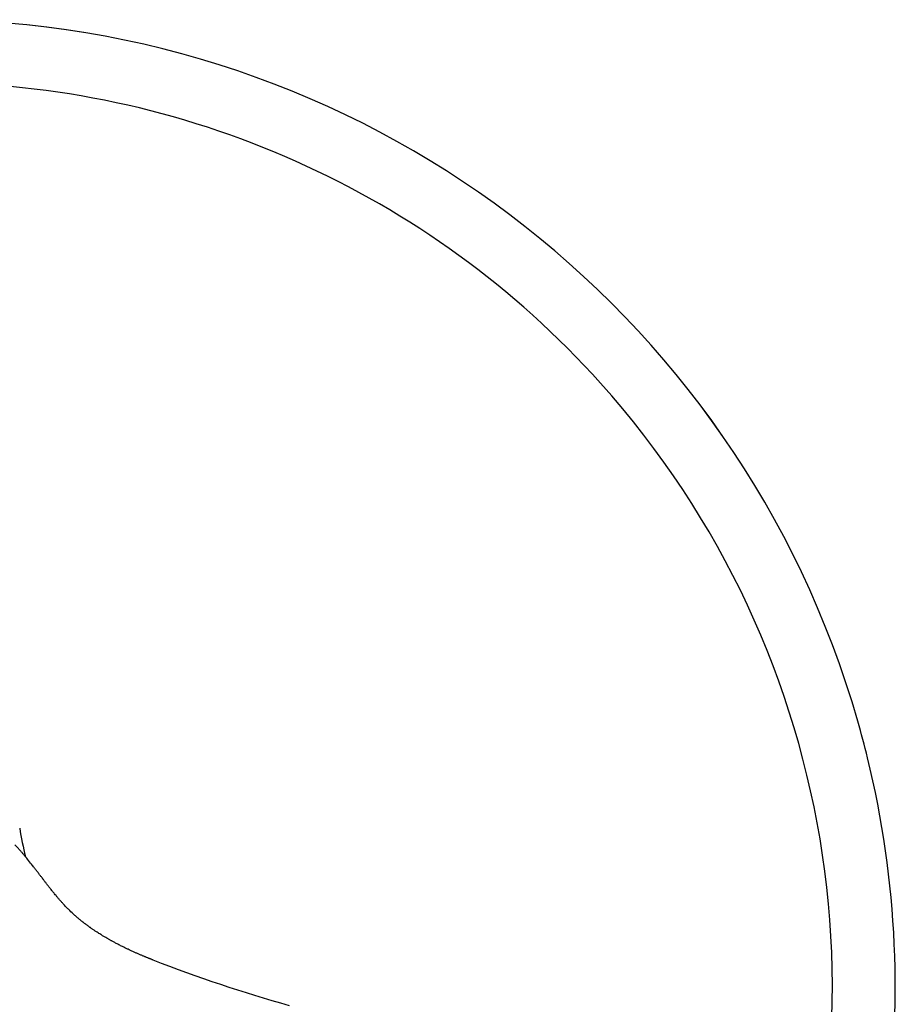
# Model space of a CAD drawing. Units: millimetres. Extents: x -18 to 474, y -35 to 1013.
# Drawn here: x 183 to 228, y 169 to 220 of the extents above; entities that cross this region are included whole.
import ezdxf

# ---------------------------------------------------------------- set-up
doc = ezdxf.new("R2010")
doc.units = ezdxf.units.MM
doc.layers.add('Default', color=7, linetype='Continuous')
doc.layers.add('DV3_Default', color=7, linetype='Continuous')

# ---------------------------------------------------------------- blocks, each defined once
blk = doc.blocks.new('SE2')
at = {"layer": 'DV3_Default', "color": 7}
for centre, radius, start, end in [((178.26, 169.785), 49.928, 15.9856, 90.0002), ((178.259, 169.785), 49.928, 15.9853, 89.9999), ((178.259, 169.786), 46.682, 41.9242, 89.9998), ((178.259, 169.783), 46.684, 334.9508, 41.9273), ((178.26, 169.785), 49.928, 13.7511, 15.9856), ((178.259, 169.785), 49.928, 329.2719, 13.7511), ((200.521, 180.778), 17.681, 188.9639, 193.8621), ((217.587, 242.386), 76.349, 248.75064, 254.30925)]:
    blk.add_arc(centre, radius, start, end, dxfattribs=at)
blk.add_open_spline([(189.921, 171.225), (189.907, 171.231), (189.88, 171.241), (189.836, 171.259), (189.79, 171.278), (189.741, 171.297), (189.69, 171.318), (189.638, 171.339), (189.587, 171.36), (189.534, 171.382), (189.48, 171.404), (189.421, 171.429), (189.361, 171.454), (189.299, 171.48), (189.235, 171.508), (189.167, 171.537), (189.097, 171.568), (189.025, 171.6), (188.94, 171.638), (188.85, 171.678), (188.75, 171.725), (188.638, 171.777), (188.527, 171.83), (188.429, 171.877), (188.314, 171.934), (188.196, 171.994), (188.077, 172.056), (187.995, 172.099), (187.92, 172.139), (187.856, 172.174), (187.799, 172.205), (187.749, 172.233), (187.696, 172.262), (187.64, 172.294), (187.573, 172.333), (187.479, 172.387), (187.361, 172.458), (187.212, 172.549), (187.085, 172.63), (186.961, 172.711), (186.879, 172.766), (186.805, 172.817), (186.752, 172.854), (186.703, 172.889), (186.657, 172.921), (186.614, 172.952), (186.574, 172.982), (186.521, 173.021), (186.472, 173.057), (186.421, 173.096), (186.38, 173.127), (186.342, 173.157), (186.298, 173.191), (186.244, 173.235), (186.177, 173.289), (186.107, 173.347), (186.015, 173.425), (185.855, 173.566), (185.68, 173.729), (185.526, 173.882), (185.439, 173.971), (185.373, 174.041), (185.312, 174.106), (185.257, 174.165), (185.204, 174.225), (185.156, 174.278), (185.109, 174.332), (185.066, 174.381), (185.021, 174.433), (184.976, 174.487), (184.919, 174.555), (184.86, 174.626), (184.786, 174.716), (184.718, 174.8), (184.638, 174.902), (184.571, 174.987), (184.513, 175.061), (184.475, 175.11), (184.422, 175.179), (184.348, 175.275), (184.265, 175.383), (184.199, 175.47), (184.153, 175.531), (184.115, 175.58), (184.082, 175.625), (184.05, 175.666), (184.016, 175.71), (183.98, 175.757), (183.941, 175.809), (183.896, 175.866), (183.849, 175.927), (183.795, 175.997), (183.735, 176.075), (183.621, 176.219), (183.5, 176.37), (183.383, 176.513), (183.32, 176.589), (183.27, 176.648), (183.223, 176.704), (183.178, 176.756), (183.135, 176.806), (183.095, 176.852), (183.054, 176.899), (183.014, 176.944), (182.977, 176.985), (182.941, 177.025), (182.908, 177.062), (182.875, 177.098), (182.843, 177.133), (182.823, 177.154), (182.811, 177.168)], degree=3, knots=[0, 0, 0, 0, 0.003908, 0.008988, 0.013027, 0.018239, 0.02369, 0.028616, 0.033784, 0.038874, 0.044374, 0.050101, 0.056327, 0.062164, 0.068225, 0.075378, 0.082063, 0.088748, 0.096728, 0.10701, 0.115022, 0.126456, 0.140017, 0.14805, 0.155897, 0.174541, 0.184326, 0.192723, 0.200487, 0.207981, 0.213502, 0.219126, 0.224301, 0.231185, 0.237994, 0.247463, 0.263738, 0.280398, 0.303895, 0.313254, 0.330899, 0.339034, 0.345944, 0.354583, 0.361364, 0.367062, 0.374659, 0.380727, 0.39272, 0.398332, 0.406389, 0.413466, 0.418024, 0.429102, 0.441484, 0.453989, 0.466954, 0.491981, 0.543675, 0.56721, 0.581085, 0.593714, 0.605332, 0.61593, 0.624937, 0.635515, 0.64253, 0.651384, 0.658924, 0.667215, 0.676066, 0.689717, 0.69839, 0.714396, 0.724314, 0.739071, 0.747229, 0.752262, 0.757541, 0.772358, 0.786857, 0.795622, 0.802331, 0.807814, 0.812477, 0.817384, 0.822016, 0.827218, 0.833338, 0.83945, 0.846624, 0.854003, 0.863132, 0.873103, 0.903665, 0.915987, 0.92479, 0.931454, 0.938183, 0.945599, 0.951318, 0.957352, 0.963775, 0.969454, 0.975412, 0.980131, 0.985794, 0.990324, 0.99499, 1, 1, 1, 1], dxfattribs=at)

msp = doc.modelspace()

# ---------------------------------------------------------------- block references
at = {"layer": 'Default'}
msp.add_blockref('SE2', (0, 0), dxfattribs=at)

doc.saveas('drawing.dxf')
